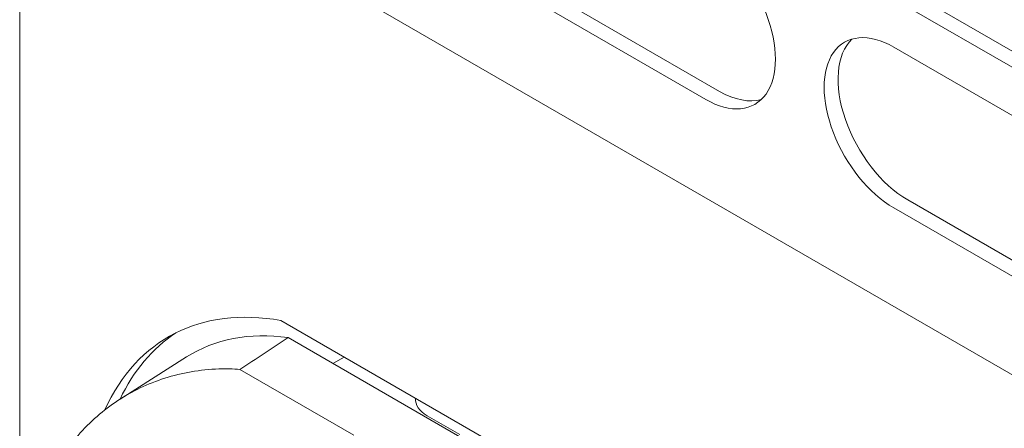
# Model space of a CAD drawing. Units: millimetres. Extents: x 0 to 3190, y 0 to 4159.
# Drawn here: x 290 to 340, y 569 to 589 of the extents above; entities that cross this region are included whole.
import ezdxf

# ---------------------------------------------------------------- set-up
doc = ezdxf.new("R2010")
doc.units = ezdxf.units.MM
doc.layers.add('VPORTS', color=7, linetype='Continuous')

# ---------------------------------------------------------------- blocks, each defined once
blk = doc.blocks.new('A$C19CA6240')
at = {"color": 0, "linetype": 'Continuous', "lineweight": 0, "extrusion": (2.77556e-16, 0.816497, 0.57735)}
for p, q in [((-199.751, -350.063), (-199.751, 545.634)), ((131.937, -278.244), (-191.064, -91.759)), ((-178.366, -93.275), (-164.224, -101.44)), ((-179.073, -93.684), (-164.931, -101.849)), ((-154.678, -96.337), (-140.536, -104.502)), ((-155.385, -96.745), (-141.243, -104.91)), ((-141.243, -107.36), (-155.385, -99.195)), ((-155.385, -107.36), (-141.243, -115.525)), ((-154.678, -106.952), (-140.536, -115.117)), ((-139.122, -140.428), (-186.498, -113.075)), ((-138.499, -141.44), (-186.131, -113.94)), ((-194.646, -117.064), (-191.283, -114.925)), ((-183.28, -114.933), (-183.852, -115.256)), ((-182.789, -118.895), (-188.57, -115.557)), ((-179.659, -117.092), (-179.659, -117.116)), ((-179.073, -117.909), (-177.407, -118.871))]:
    blk.add_line(p, q, dxfattribs=at)
at = {"color": 0, "linetype": 'Continuous', "lineweight": 0}
for centre, major_axis, ratio, start_param, end_param in [((-164.931, -97.766), (2.5, -4.33), 0.57735, 5.497787, 8.63938), ((-155.385, -103.277), (2.5, -4.33), 0.57735, 2.356194, 5.497787), ((-154.678, -102.869), (2.5, -4.33), 0.57735, 3.28349, 5.497787), ((-164.224, -97.358), (2.5, -4.33), 0.57735, 5.497787, 6.141288), ((-181.612, -132.226), (10.58, -18.325), 0.57735, 2.688859, 3.532989), ((-180.905, -131.818), (10.58, -18.325), 0.57735, 3.175016, 3.522024), ((-181.141, -131.926), (-9.9, 17.147), 0.57735, 5.862171, 6.307881), ((2601.448, -1560.868), (-3751.314, -57.206), 0.587338, 5.54107, 5.542042), ((-177.659, -117.092), (2, 0), 0.57735, 3.083688, 3.926991)]:
    blk.add_ellipse(centre, major_axis=major_axis, ratio=ratio, start_param=start_param, end_param=end_param, dxfattribs=at)
blk.add_open_spline([(-188.57, -115.557), (-188.749, -115.545), (-188.927, -115.536), (-190.064, -115.514), (-191.005, -115.628), (-192.778, -116.095), (-193.61, -116.448), (-195.098, -117.322), (-195.807, -117.874), (-197.073, -119.187), (-197.63, -119.948), (-198.531, -121.63), (-198.877, -122.551), (-199.319, -124.431), (-199.428, -125.385), (-199.439, -126.341)], degree=3, knots=[0.676901, 0.676901, 0.676901, 0.676901, 0.746261, 0.746261, 1.119391, 1.119391, 1.492522, 1.492522, 1.863992, 1.863992, 2.235461, 2.235461, 2.606931, 2.606931, 2.958435, 2.958435, 2.958435, 2.958435], dxfattribs=at)

msp = doc.modelspace()

# ---------------------------------------------------------------- block references
at = {"layer": 'VPORTS'}
msp.add_blockref('A$C19CA6240', (490.052, 687.201), dxfattribs=at)

doc.saveas('drawing.dxf')
